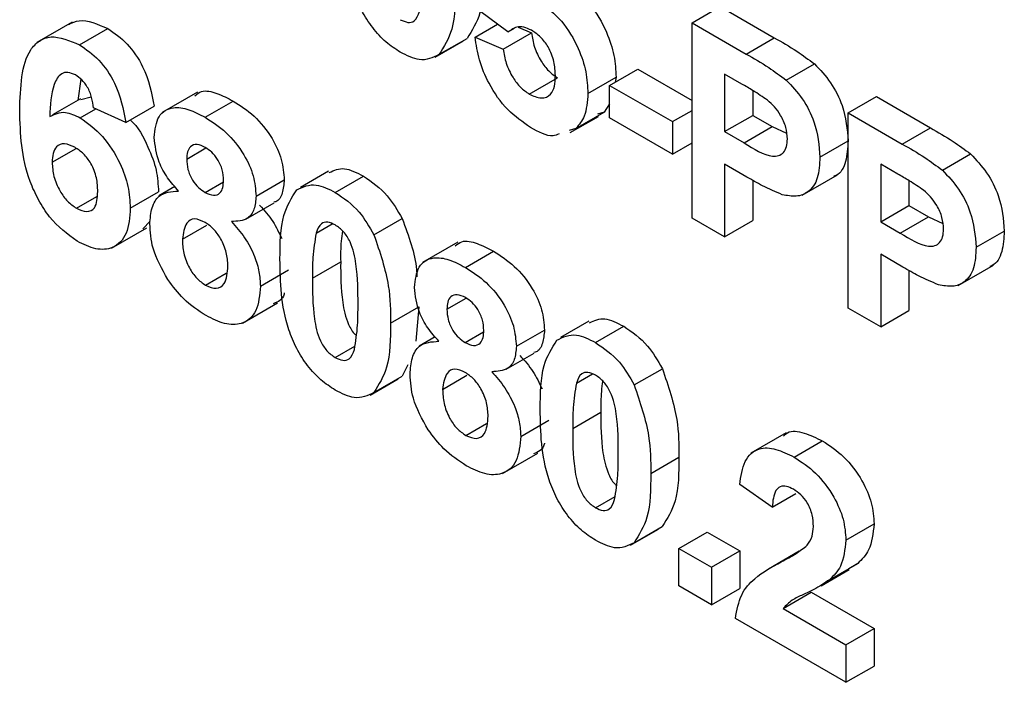
# Model space of a CAD drawing. Units: millimetres. Extents: x 6 to 419, y -29 to 291.
# Drawn here: x 317 to 319, y 171 to 173 of the extents above; entities that cross this region are included whole.
import ezdxf

# ---------------------------------------------------------------- set-up
doc = ezdxf.new("R2010")
doc.units = ezdxf.units.MM

msp = doc.modelspace()

# ---------------------------------------------------------------- linework, layer by layer
at = {"color": 7, "linetype": 'Continuous', "lineweight": 25}
for p, q in [((318.621249, 172.602456), (318.691959, 172.643276)), ((318.691959, 172.643276), (318.827686, 172.564922)), ((318.159419, 172.580134), (318.088199, 172.632829)), ((317.066787, 172.603955), (316.978399, 172.55293)), ((318.07732, 172.566681), (318.133651, 172.5992)), ((318.159419, 172.580134), (318.174914, 172.589079)), ((318.18546, 172.591504), (318.218742, 172.57728)), ((318.621249, 172.112531), (318.621249, 172.602456)), ((318.621249, 172.602456), (318.756976, 172.524102)), ((317.085161, 172.547057), (317.155872, 172.587878)), ((318.07732, 172.566681), (318.148031, 172.53646)), ((318.148031, 172.53646), (318.218742, 172.57728)), ((318.756976, 172.524102), (318.827686, 172.564922)), ((317.977049, 172.51594), (318.04776, 172.55676)), ((317.986382, 172.522508), (318.057093, 172.563329)), ((318.857602, 172.458553), (318.928313, 172.499373)), ((318.360163, 172.424794), (318.430874, 172.465615)), ((318.414556, 172.445409), (318.485267, 172.486229)), ((318.430874, 172.465615), (318.428888, 172.453683)), ((318.485267, 172.486229), (318.621249, 172.407729)), ((318.746012, 172.448777), (318.702838, 172.473701)), ((318.702838, 172.473701), (318.702838, 172.329236)), ((317.088552, 172.460864), (317.081167, 172.40783)), ((318.212792, 172.423701), (318.283503, 172.464521)), ((318.414556, 172.363755), (318.414556, 172.445409)), ((318.414556, 172.445409), (318.572295, 172.354348)), ((317.088691, 172.40984), (317.11471, 172.416794)), ((317.380977, 172.428493), (317.292589, 172.377468)), ((318.773549, 172.432524), (318.773549, 172.370056)), ((319.012877, 172.376373), (319.083588, 172.417194)), ((319.083588, 172.417194), (319.219315, 172.33884)), ((317.087681, 172.412017), (317.016971, 172.371197)), ((317.201596, 172.351962), (317.272306, 172.392783)), ((317.40013, 172.36523), (317.47084, 172.40605)), ((318.414556, 172.398877), (318.400788, 172.378167)), ((317.087116, 172.363778), (317.125835, 172.386129)), ((317.201596, 172.351962), (317.120007, 172.388758)), ((318.315941, 172.326776), (318.386651, 172.367596)), ((318.330077, 172.337347), (318.400788, 172.378167)), ((318.400788, 172.378167), (318.384116, 172.372827)), ((318.572295, 172.354348), (318.621249, 172.382608)), ((318.702838, 172.329236), (318.773549, 172.370056)), ((318.773549, 172.370056), (318.822502, 172.341796)), ((319.012877, 171.886449), (319.012877, 172.376373)), ((319.012877, 172.376373), (319.148604, 172.29802)), ((318.572295, 172.272694), (318.414556, 172.363755)), ((318.572295, 172.354348), (318.572295, 172.272694)), ((318.330077, 172.337347), (318.313405, 172.332007)), ((318.702838, 172.329236), (318.751791, 172.300976)), ((318.751791, 172.300976), (318.822502, 172.341796)), ((318.822502, 172.341796), (318.858586, 172.325091)), ((319.148604, 172.29802), (319.219315, 172.33884)), ((318.572295, 172.272694), (318.621249, 172.300954)), ((318.942166, 172.265172), (319.012877, 172.305992)), ((317.01666, 172.252331), (317.077069, 172.287204)), ((317.353896, 172.260508), (317.402197, 172.288392)), ((319.249231, 172.23247), (319.319941, 172.273291)), ((318.758675, 172.215348), (318.702838, 172.247582)), ((318.702838, 172.247582), (318.702838, 172.065431)), ((319.137641, 172.222695), (319.094466, 172.247619)), ((319.094466, 172.247619), (319.094466, 172.103154)), ((317.709803, 172.230287), (317.639092, 172.189466)), ((318.897516, 172.169586), (318.985905, 172.220612)), ((317.399875, 172.176945), (317.445955, 172.203547)), ((317.527953, 172.167388), (317.598663, 172.208208)), ((317.726487, 172.176828), (317.797197, 172.217649)), ((318.773549, 172.207123), (318.773549, 172.106251)), ((319.165177, 172.206441), (319.165177, 172.143974)), ((317.212474, 172.137131), (317.283185, 172.177951)), ((317.324413, 172.191301), (317.284287, 172.168136)), ((317.077427, 172.136971), (317.128148, 172.166251)), ((317.502307, 172.109686), (317.573018, 172.150506)), ((319.094466, 172.103154), (319.165177, 172.143974)), ((319.165177, 172.143974), (319.21413, 172.115714)), ((317.262495, 172.104964), (317.243582, 172.085471)), ((317.678468, 172.074805), (317.718585, 172.097964)), ((317.823544, 172.070451), (317.894254, 172.111272)), ((318.702838, 172.065431), (318.621249, 172.112531)), ((318.702838, 172.065431), (318.773549, 172.106251)), ((319.094466, 172.103154), (319.14342, 172.074894)), ((319.14342, 172.074894), (319.21413, 172.115714)), ((319.21413, 172.115714), (319.250214, 172.099009)), ((317.165703, 172.037199), (317.254091, 172.088225)), ((317.343017, 172.059414), (317.404071, 172.09466)), ((319.333795, 172.03909), (319.404505, 172.07991)), ((318.033691, 172.051689), (317.945303, 172.000664)), ((318.052844, 171.988426), (318.123554, 172.029247)), ((319.150304, 171.989265), (319.094466, 172.0215)), ((319.094466, 172.0215), (319.094466, 171.839348)), ((317.669374, 171.961499), (317.740085, 172.00232)), ((317.401149, 171.943809), (317.453255, 171.973888)), ((317.538831, 171.941466), (317.609542, 171.982287)), ((319.165177, 171.981041), (319.165177, 171.880169)), ((319.289145, 171.943504), (319.377533, 171.99453)), ((317.493581, 171.848296), (317.58197, 171.899321)), ((318.00661, 171.883705), (318.054911, 171.911588)), ((317.865188, 171.848458), (317.935899, 171.889279)), ((317.935899, 171.889279), (317.92822, 171.803713)), ((319.094466, 171.839348), (319.012877, 171.886449)), ((319.094466, 171.839348), (319.165177, 171.880169)), ((318.362517, 171.853483), (318.291806, 171.812662)), ((318.052589, 171.800141), (318.098669, 171.826743)), ((318.180667, 171.790584), (318.251377, 171.831405)), ((318.379201, 171.800024), (318.449911, 171.840845)), ((317.977127, 171.814497), (317.937001, 171.791333)), ((317.726487, 171.762277), (317.775542, 171.790596)), ((318.155021, 171.732882), (318.225732, 171.773702)), ((317.908186, 171.743849), (317.893914, 171.715367)), ((318.476258, 171.693648), (318.546968, 171.734468)), ((317.81387, 171.667978), (317.884581, 171.708799)), ((317.823204, 171.674547), (317.893914, 171.715367)), ((317.995731, 171.682611), (318.056785, 171.717857)), ((318.331182, 171.698001), (318.371299, 171.72116)), ((318.191545, 171.564662), (318.262256, 171.605483)), ((318.322088, 171.584696), (318.392799, 171.625516)), ((318.053863, 171.567005), (318.105968, 171.597085)), ((318.857042, 171.57389), (318.768653, 171.522864)), ((318.877235, 171.512515), (318.947946, 171.553336)), ((318.146295, 171.471492), (318.234684, 171.522518)), ((318.517902, 171.471655), (318.588613, 171.512475)), ((318.822502, 171.387085), (318.740913, 171.443411)), ((318.379201, 171.385473), (318.428256, 171.413792)), ((318.822502, 171.387085), (318.882039, 171.421455)), ((318.466584, 171.291175), (318.537295, 171.331995)), ((318.475918, 171.297743), (318.546628, 171.338564)), ((319.007438, 171.304074), (319.078148, 171.344894)), ((318.588613, 171.283425), (318.659324, 171.324245)), ((318.659324, 171.324245), (318.740913, 171.277145)), ((318.588613, 171.283425), (318.670202, 171.236325)), ((318.588613, 171.189209), (318.588613, 171.283425)), ((318.670202, 171.236325), (318.740913, 171.277145)), ((318.740913, 171.277145), (318.740913, 171.182929)), ((318.889792, 171.27626), (318.812702, 171.231757)), ((318.670202, 171.236325), (318.670202, 171.142108)), ((318.944863, 171.189906), (319.015574, 171.230727)), ((318.966303, 171.204947), (319.037014, 171.245767)), ((319.037014, 171.245767), (319.014853, 171.231942)), ((318.670202, 171.142108), (318.588613, 171.189209)), ((318.670202, 171.142108), (318.740913, 171.182929)), ((318.849783, 171.132654), (318.920494, 171.173475)), ((318.920494, 171.173475), (319.078148, 171.082463)), ((318.849783, 171.132654), (319.007438, 171.041643)), ((319.007438, 170.947426), (318.730034, 171.107568)), ((319.007438, 171.041643), (319.078148, 171.082463)), ((319.078148, 171.082463), (319.078148, 170.988247)), ((319.007438, 171.041643), (319.007438, 170.947426)), ((319.007438, 170.947426), (319.078148, 170.988247))]:
    msp.add_line(p, q, dxfattribs=at)
at = {"color": 8, "linetype": 'Continuous', "lineweight": 25}
msp.add_line((318.844769, 171.24959), (318.88588, 171.273323), dxfattribs=at)
at = {"color": 7, "linetype": 'Continuous', "lineweight": 25}
for points, knots in [([(317.889665, 172.528584), (317.877529, 172.536487), (317.853272, 172.552283), (317.819489, 172.589202), (317.791625, 172.632829), (317.752994, 172.727321), (317.751866, 172.799688), (317.750963, 172.857543)], [0, 0, 0, 0, 0.12535268, 0.25054427, 0.37581336, 0.50098099, 1, 1, 1, 1]), ([(318.099077, 172.73724), (318.098721, 172.698055), (318.098087, 172.628267), (318.069589, 172.583124), (318.057093, 172.563329)], [0, 0, 0, 0, 0.56149278, 1, 1, 1, 1]), ([(318.028367, 172.69642), (318.028011, 172.657234), (318.027376, 172.587446), (317.998879, 172.542304), (317.986382, 172.522508)], [0, 0, 0, 0, 0.56149278, 1, 1, 1, 1]), ([(318.345696, 172.663168), (318.35203, 172.65814), (318.377251, 172.638119), (318.406601, 172.583332), (318.428158, 172.519707), (318.429968, 172.483658), (318.430874, 172.465615)], [0, 0, 0, 0, 0.11508331, 0.45826794, 0.72884413, 1, 1, 1, 1]), ([(318.238289, 172.653944), (318.257521, 172.639804), (318.296027, 172.611494), (318.336168, 172.543104), (318.357385, 172.478753), (318.359236, 172.442793), (318.360163, 172.424794)], [0, 0, 0, 0, 0.27900691, 0.55861939, 0.77907354, 1, 1, 1, 1]), ([(317.889665, 172.610238), (317.896107, 172.607297), (317.908977, 172.60142), (317.92873, 172.606139), (317.934287, 172.621324), (317.937684, 172.630607)], [0, 0, 0, 0, 0.28033731, 0.56002557, 1, 1, 1, 1]), ([(317.058224, 172.598299), (317.066612, 172.602346), (317.093433, 172.615286), (317.130439, 172.599042), (317.155872, 172.587878)], [0, 0, 0, 0, 0.31272335, 1, 1, 1, 1]), ([(318.218827, 172.583525), (318.212296, 172.586595), (318.19923, 172.592736), (318.181573, 172.593152), (318.172974, 172.587601), (318.168884, 172.584961)], [0, 0, 0, 0, 0.34384065, 0.68785204, 1, 1, 1, 1]), ([(316.935071, 172.382165), (316.936997, 172.440421), (316.939408, 172.513343), (316.983474, 172.558302), (317.022239, 172.57363), (317.06004, 172.557666), (317.085161, 172.547057)], [0, 0, 0, 0, 0.49946443, 0.62519757, 0.75092003, 1, 1, 1, 1]), ([(317.155872, 172.587878), (317.172472, 172.576478), (317.205635, 172.553704), (317.254963, 172.480791), (317.265732, 172.426145), (317.272306, 172.392783)], [0, 0, 0, 0, 0.28075435, 0.56089936, 1, 1, 1, 1]), ([(318.216192, 172.340084), (318.196651, 172.353278), (318.15763, 172.379624), (318.112236, 172.444516), (318.085759, 172.509652), (318.080135, 172.547661), (318.07732, 172.566681)], [0, 0, 0, 0, 0.27994887, 0.55901557, 0.77932326, 1, 1, 1, 1]), ([(318.218742, 172.57728), (318.220556, 172.565478), (318.224181, 172.541904), (318.240547, 172.50775), (318.261242, 172.480059), (318.276084, 172.4697), (318.283503, 172.464521)], [0, 0, 0, 0, 0.28033284, 0.55994848, 0.7800247, 1, 1, 1, 1]), ([(318.278574, 172.469834), (318.278097, 172.481283), (318.277147, 172.504085), (318.263225, 172.540064), (318.241621, 172.56835), (318.22643, 172.578463), (318.218827, 172.583525)], [0, 0, 0, 0, 0.28087985, 0.5594232, 0.7794649, 1, 1, 1, 1]), ([(318.827686, 172.564922), (318.846574, 172.554143), (318.88028, 172.534907), (318.913644, 172.510225), (318.928313, 172.499373)], [0, 0, 0, 0, 0.56034511, 1, 1, 1, 1]), ([(317.085161, 172.547057), (317.101761, 172.535658), (317.134925, 172.512884), (317.184252, 172.439971), (317.195021, 172.385324), (317.201596, 172.351962)], [0, 0, 0, 0, 0.28075435, 0.56089936, 1, 1, 1, 1]), ([(317.986382, 172.522508), (317.970951, 172.515002), (317.9433, 172.501553), (317.906103, 172.520299), (317.889665, 172.528584)], [0, 0, 0, 0, 0.55806415, 1, 1, 1, 1]), ([(318.148031, 172.53646), (318.149846, 172.524658), (318.153471, 172.501084), (318.169837, 172.466929), (318.190532, 172.439239), (318.205373, 172.428879), (318.212792, 172.423701)], [0, 0, 0, 0, 0.28033284, 0.559948484, 0.780024703, 1, 1, 1, 1]), ([(318.756976, 172.524102), (318.775863, 172.513323), (318.80957, 172.494086), (318.842934, 172.469404), (318.857602, 172.458553)], [0, 0, 0, 0, 0.56034511, 1, 1, 1, 1]), ([(318.928313, 172.499373), (318.942403, 172.484474), (318.970613, 172.454642), (319.006498, 172.383085), (319.01046, 172.335204), (319.012877, 172.305992)], [0, 0, 0, 0, 0.28009073, 0.56080396, 1, 1, 1, 1]), ([(317.074707, 172.471438), (317.068337, 172.474269), (317.055586, 172.479936), (317.034455, 172.474228), (317.014109, 172.438561), (317.01192, 172.395684), (317.010456, 172.367009)], [0, 0, 0, 0, 0.12483425, 0.24986388, 0.49834168, 1, 1, 1, 1]), ([(317.120007, 172.388758), (317.118961, 172.397303), (317.116875, 172.414348), (317.106704, 172.440026), (317.091126, 172.460468), (317.080184, 172.467779), (317.074707, 172.471438)], [0, 0, 0, 0, 0.28077173, 0.56004561, 0.77977982, 1, 1, 1, 1]), ([(318.212792, 172.423701), (318.223171, 172.419074), (318.243911, 172.40983), (318.267099, 172.419317), (318.277376, 172.442322), (318.278174, 172.460652), (318.278574, 172.469834)], [0, 0, 0, 0, 0.279579157, 0.558656826, 0.778914827, 1, 1, 1, 1]), ([(318.810434, 172.408152), (318.798435, 172.416344), (318.777002, 172.430976), (318.755484, 172.443336), (318.746012, 172.448777)], [0, 0, 0, 0, 0.5598334, 1, 1, 1, 1]), ([(318.857602, 172.458553), (318.871692, 172.443653), (318.899903, 172.413822), (318.935788, 172.342265), (318.939749, 172.294383), (318.942166, 172.265172)], [0, 0, 0, 0, 0.28009073, 0.56080396, 1, 1, 1, 1]), ([(317.374545, 172.419346), (317.379773, 172.423641), (317.393869, 172.435222), (317.429886, 172.426987), (317.457177, 172.413036), (317.47084, 172.40605)], [0, 0, 0, 0, 0.22739737, 0.61318174, 1, 1, 1, 1]), ([(318.360163, 172.424794), (318.35862, 172.404475), (318.355862, 172.368158), (318.337962, 172.346769), (318.330077, 172.337347)], [0, 0, 0, 0, 0.55949668, 1, 1, 1, 1]), ([(317.47084, 172.40605), (317.488477, 172.394738), (317.523651, 172.372177), (317.567552, 172.317937), (317.594617, 172.258496), (317.597314, 172.224977), (317.598663, 172.208208)], [0, 0, 0, 0, 0.28081609, 0.56004494, 0.77989727, 1, 1, 1, 1]), ([(318.860577, 172.3108), (318.859901, 172.320395), (318.858551, 172.339562), (318.845299, 172.368692), (318.828639, 172.39235), (318.816504, 172.402883), (318.810434, 172.408152)], [0, 0, 0, 0, 0.27986186, 0.55906933, 0.77942671, 1, 1, 1, 1]), ([(317.079042, 172.054384), (317.054777, 172.072386), (317.018255, 172.09948), (316.98127, 172.15793), (316.93903, 172.250632), (316.936829, 172.323748), (316.935071, 172.382165)], [0, 0, 0, 0, 0.2489215, 0.3746499, 0.50037294, 1, 1, 1, 1]), ([(317.010456, 172.367009), (317.022693, 172.373082), (317.044579, 172.383944), (317.0741, 172.369948), (317.087116, 172.363778)], [0, 0, 0, 0, 0.55908443, 1, 1, 1, 1]), ([(317.272306, 172.314969), (317.274582, 172.334037), (317.279133, 172.372173), (317.316001, 172.393052), (317.358671, 172.386956), (317.386298, 172.372479), (317.40013, 172.36523)], [0, 0, 0, 0, 0.27908494, 0.55817064, 0.77878969, 1, 1, 1, 1]), ([(317.087116, 172.363778), (317.106276, 172.349897), (317.14462, 172.322119), (317.186159, 172.255483), (317.209439, 172.19109), (317.211462, 172.155129), (317.212474, 172.137131)], [0, 0, 0, 0, 0.27932616, 0.55901058, 0.77928488, 1, 1, 1, 1]), ([(317.212688, 172.358366), (317.212849, 172.35823), (317.231496, 172.342559), (317.256368, 172.295127), (317.280263, 172.232175), (317.28221, 172.196038), (317.283185, 172.177951)], [0, 0, 0, 0, 0.00337703, 0.39015382, 0.6947721, 1, 1, 1, 1]), ([(317.40013, 172.36523), (317.417766, 172.353918), (317.45294, 172.331357), (317.496841, 172.277116), (317.523907, 172.217676), (317.526604, 172.184157), (317.527953, 172.167388)], [0, 0, 0, 0, 0.28081609, 0.56004494, 0.77989727, 1, 1, 1, 1]), ([(318.287666, 172.323762), (318.282846, 172.321687), (318.263373, 172.313299), (318.236451, 172.328583), (318.216192, 172.340084)], [0, 0, 0, 0, 0.24751247, 1, 1, 1, 1]), ([(319.219315, 172.33884), (319.238202, 172.328061), (319.271909, 172.308824), (319.305273, 172.284142), (319.319941, 172.273291)], [0, 0, 0, 0, 0.56034511, 1, 1, 1, 1]), ([(317.073348, 172.290072), (317.064543, 172.294026), (317.046952, 172.301925), (317.027029, 172.294548), (317.017672, 172.275677), (317.016998, 172.260123), (317.01666, 172.252331)], [0, 0, 0, 0, 0.27984545, 0.55907659, 0.77909466, 1, 1, 1, 1]), ([(317.333583, 172.180079), (317.324073, 172.190817), (317.305082, 172.212257), (317.278621, 172.260625), (317.274699, 172.294381), (317.272306, 172.314969)], [0, 0, 0, 0, 0.28127386, 0.56162564, 1, 1, 1, 1]), ([(317.40064, 172.289563), (317.39348, 172.292966), (317.379186, 172.299762), (317.36318, 172.293706), (317.354863, 172.279333), (317.354218, 172.266787), (317.353896, 172.260508)], [0, 0, 0, 0, 0.27998498, 0.55895785, 0.77926734, 1, 1, 1, 1]), ([(318.751791, 172.300976), (318.776373, 172.28562), (318.807111, 172.266418), (318.839077, 172.268034), (318.851468, 172.2762), (318.859308, 172.290781), (318.860154, 172.304126), (318.860577, 172.3108)], [0, 0, 0, 0, 0.49969284, 0.62484431, 0.74984089, 0.87489819, 1, 1, 1, 1]), ([(319.012877, 172.305992), (319.011713, 172.288116), (319.009389, 172.252408), (318.99335, 172.222597), (318.978529, 172.217628), (318.97636, 172.216901)], [0, 0, 0, 0, 0.46114271, 0.92113887, 1, 1, 1, 1]), ([(319.148604, 172.29802), (319.167491, 172.287241), (319.201198, 172.268004), (319.234562, 172.243322), (319.249231, 172.23247)], [0, 0, 0, 0, 0.56034511, 1, 1, 1, 1]), ([(317.130885, 172.179422), (317.130498, 172.190502), (317.129729, 172.212565), (317.116432, 172.247571), (317.095476, 172.275115), (317.080726, 172.285085), (317.073348, 172.290072)], [0, 0, 0, 0, 0.28082651, 0.55922513, 0.77950138, 1, 1, 1, 1]), ([(317.446363, 172.207422), (317.445812, 172.215859), (317.44471, 172.232704), (317.43313, 172.258686), (317.417179, 172.278588), (317.406157, 172.285901), (317.40064, 172.289563)], [0, 0, 0, 0, 0.28023444, 0.55949868, 0.77948893, 1, 1, 1, 1]), ([(319.319941, 172.273291), (319.334031, 172.258391), (319.362242, 172.22856), (319.398127, 172.157003), (319.402088, 172.109121), (319.404505, 172.07991)], [0, 0, 0, 0, 0.280090728, 0.560803956, 1, 1, 1, 1]), ([(317.01666, 172.252331), (317.017255, 172.240754), (317.01844, 172.217667), (317.033747, 172.181975), (317.05463, 172.153145), (317.069832, 172.142359), (317.077427, 172.136971)], [0, 0, 0, 0, 0.28050148, 0.55938095, 0.77987508, 1, 1, 1, 1]), ([(317.353896, 172.260508), (317.354379, 172.251963), (317.355343, 172.234915), (317.366654, 172.208287), (317.38303, 172.188066), (317.394255, 172.180655), (317.399875, 172.176945)], [0, 0, 0, 0, 0.28038573, 0.55937569, 0.77941503, 1, 1, 1, 1]), ([(318.942166, 172.265172), (318.941177, 172.246946), (318.939202, 172.21054), (318.916193, 172.177142), (318.883862, 172.164297), (318.85967, 172.168828), (318.847574, 172.171094)], [0, 0, 0, 0, 0.2802851, 0.55987331, 0.77991808, 1, 1, 1, 1]), ([(317.711528, 172.22652), (317.723589, 172.232042), (317.747961, 172.243199), (317.780673, 172.226223), (317.797197, 172.217649)], [0, 0, 0, 0, 0.49487663, 1, 1, 1, 1]), ([(319.202062, 172.18207), (319.190063, 172.190262), (319.16863, 172.204894), (319.147112, 172.217254), (319.137641, 172.222695)], [0, 0, 0, 0, 0.5598334, 1, 1, 1, 1]), ([(319.249231, 172.23247), (319.26332, 172.217571), (319.291531, 172.187739), (319.327416, 172.116183), (319.331378, 172.068301), (319.333795, 172.03909)], [0, 0, 0, 0, 0.280090728, 0.560803956, 1, 1, 1, 1]), ([(317.399875, 172.176945), (317.407109, 172.173548), (317.421548, 172.166767), (317.437699, 172.173114), (317.445494, 172.188339), (317.446073, 172.201057), (317.446363, 172.207422)], [0, 0, 0, 0, 0.27995012, 0.55876051, 0.77916067, 1, 1, 1, 1]), ([(317.598663, 172.208208), (317.597515, 172.196906), (317.595219, 172.174309), (317.58457, 172.154332), (317.57398, 172.152545), (317.572241, 172.152252)], [0, 0, 0, 0, 0.4554295, 0.91058629, 1, 1, 1, 1]), ([(317.629769, 172.182904), (317.645204, 172.190399), (317.672861, 172.20383), (317.710051, 172.185104), (317.726487, 172.176828)], [0, 0, 0, 0, 0.55808265, 1, 1, 1, 1]), ([(317.797197, 172.217649), (317.818303, 172.203234), (317.856021, 172.177475), (317.882564, 172.131514), (317.894254, 172.111272)], [0, 0, 0, 0, 0.55956232, 1, 1, 1, 1]), ([(318.847574, 172.171094), (318.83105, 172.178139), (318.801533, 172.190722), (318.771775, 172.207821), (318.758675, 172.215348)], [0, 0, 0, 0, 0.55981114, 1, 1, 1, 1]), ([(317.077427, 172.136971), (317.086256, 172.133047), (317.103875, 172.125218), (317.128784, 172.137349), (317.130088, 172.163459), (317.130885, 172.179422)], [0, 0, 0, 0, 0.280750047, 0.560237156, 1, 1, 1, 1]), ([(317.261428, 172.097584), (317.262571, 172.111737), (317.264856, 172.140031), (317.286243, 172.176879), (317.315656, 172.178867), (317.333583, 172.180079)], [0, 0, 0, 0, 0.28100846, 0.56175704, 1, 1, 1, 1]), ([(317.587785, 172.009581), (317.588187, 172.048622), (317.588903, 172.118152), (317.617312, 172.163165), (317.629769, 172.182904)], [0, 0, 0, 0, 0.5614898, 1, 1, 1, 1]), ([(317.726487, 172.176828), (317.747592, 172.162414), (317.78531, 172.136654), (317.811853, 172.090694), (317.823544, 172.070451)], [0, 0, 0, 0, 0.55956232, 1, 1, 1, 1]), ([(319.252205, 172.084718), (319.251529, 172.094313), (319.250179, 172.11348), (319.236927, 172.14261), (319.220267, 172.166267), (319.208132, 172.176801), (319.202062, 172.18207)], [0, 0, 0, 0, 0.27986186, 0.55906933, 0.77942671, 1, 1, 1, 1]), ([(317.527953, 172.167388), (317.526961, 172.155789), (317.524978, 172.132597), (317.504905, 172.105466), (317.480793, 172.104301), (317.466081, 172.10359)], [0, 0, 0, 0, 0.280600037, 0.561032058, 1, 1, 1, 1]), ([(317.536792, 172.14441), (317.548459, 172.13149), (317.570781, 172.10677), (317.585436, 172.075614), (317.592432, 172.060743)], [0, 0, 0, 0, 0.52267572, 1, 1, 1, 1]), ([(317.212474, 172.137131), (317.210803, 172.11463), (317.207466, 172.069718), (317.172667, 172.035303), (317.126795, 172.031001), (317.094971, 172.046584), (317.079042, 172.054384)], [0, 0, 0, 0, 0.28020473, 0.5593135, 0.77941116, 1, 1, 1, 1]), ([(317.306642, 171.95803), (317.291843, 171.984541), (317.265338, 172.032024), (317.262626, 172.077498), (317.261428, 172.097584)], [0, 0, 0, 0, 0.55830828, 1, 1, 1, 1]), ([(317.39996, 172.101523), (317.390786, 172.105813), (317.37247, 172.11438), (317.348645, 172.099219), (317.345152, 172.074513), (317.343017, 172.059414)], [0, 0, 0, 0, 0.28065245, 0.560378497, 1, 1, 1, 1]), ([(317.457242, 171.992394), (317.456597, 172.003382), (317.455308, 172.025312), (317.441368, 172.059112), (317.421615, 172.086676), (317.407181, 172.096572), (317.39996, 172.101523)], [0, 0, 0, 0, 0.280589019, 0.560003503, 0.779892369, 1, 1, 1, 1]), ([(317.466081, 172.10359), (317.477561, 172.090632), (317.500502, 172.06474), (317.523931, 172.019503), (317.536908, 171.977064), (317.53819, 171.953335), (317.538831, 171.941466)], [0, 0, 0, 0, 0.28007337, 0.55965749, 0.77975487, 1, 1, 1, 1]), ([(317.726487, 172.095174), (317.720049, 172.0981), (317.707188, 172.103947), (317.687412, 172.09929), (317.681861, 172.084095), (317.678468, 172.074805)], [0, 0, 0, 0, 0.28029235, 0.56001724, 1, 1, 1, 1]), ([(317.783599, 171.895559), (317.783581, 171.928594), (317.783555, 171.978062), (317.77036, 172.043456), (317.748176, 172.079854), (317.733725, 172.090061), (317.726487, 172.095174)], [0, 0, 0, 0, 0.50164457, 0.75118323, 0.87536409, 1, 1, 1, 1]), ([(317.894254, 172.111272), (317.910435, 172.06733), (317.929153, 172.016496), (317.931126, 171.970985), (317.931393, 171.964813)], [0, 0, 0, 0, 0.86440011, 1, 1, 1, 1]), ([(317.678468, 172.074805), (317.675196, 172.05473), (317.669349, 172.018853), (317.669366, 171.979037), (317.669374, 171.961499)], [0, 0, 0, 0, 0.5595406, 1, 1, 1, 1]), ([(317.744573, 172.080149), (317.743287, 172.071597), (317.739606, 172.047121), (317.739896, 172.019979), (317.740085, 172.00232)], [0, 0, 0, 0, 0.34939605, 1, 1, 1, 1]), ([(317.823544, 172.070451), (317.838244, 172.026981), (317.864608, 171.949015), (317.86501, 171.879302), (317.865188, 171.848458)], [0, 0, 0, 0, 0.55756047, 1, 1, 1, 1]), ([(319.14342, 172.074894), (319.168001, 172.059537), (319.198739, 172.040335), (319.230706, 172.041952), (319.243096, 172.050117), (319.250936, 172.064699), (319.251782, 172.078044), (319.252205, 172.084718)], [0, 0, 0, 0, 0.499692837, 0.624844312, 0.749840888, 0.874898186, 1, 1, 1, 1]), ([(319.404505, 172.07991), (319.403342, 172.062034), (319.401017, 172.026326), (319.384978, 171.996515), (319.370157, 171.991546), (319.367988, 171.990819)], [0, 0, 0, 0, 0.46114271, 0.92113887, 1, 1, 1, 1]), ([(317.343017, 172.059414), (317.34356, 172.047931), (317.344642, 172.025028), (317.35797, 171.989402), (317.378343, 171.959706), (317.393547, 171.949108), (317.401149, 171.943809)], [0, 0, 0, 0, 0.28081109, 0.56010234, 0.78003528, 1, 1, 1, 1]), ([(318.027259, 172.042542), (318.032487, 172.046837), (318.046583, 172.058418), (318.0826, 172.050183), (318.109891, 172.036232), (318.123554, 172.029247)], [0, 0, 0, 0, 0.22739737, 0.61318174, 1, 1, 1, 1]), ([(318.123554, 172.029247), (318.141191, 172.017934), (318.176365, 171.995373), (318.220266, 171.941133), (318.247331, 171.881692), (318.250028, 171.848173), (318.251377, 171.831405)], [0, 0, 0, 0, 0.28081609, 0.56004494, 0.77989727, 1, 1, 1, 1]), ([(319.333795, 172.03909), (319.332806, 172.020864), (319.33083, 171.984458), (319.307822, 171.95106), (319.27549, 171.938215), (319.251299, 171.942746), (319.239202, 171.945012)], [0, 0, 0, 0, 0.2802851, 0.55987331, 0.77991808, 1, 1, 1, 1]), ([(317.726487, 171.680623), (317.71435, 171.688526), (317.690093, 171.704322), (317.656311, 171.74124), (317.628446, 171.784868), (317.589816, 171.87936), (317.588687, 171.951726), (317.587785, 172.009581)], [0, 0, 0, 0, 0.12535268, 0.25054427, 0.37581336, 0.50098099, 1, 1, 1, 1]), ([(317.740085, 172.00232), (317.74001, 171.969068), (317.739899, 171.919273), (317.75367, 171.855536), (317.770257, 171.825081), (317.778182, 171.81878), (317.779119, 171.818035)], [0, 0, 0, 0, 0.562444757, 0.842259825, 0.981352819, 1, 1, 1, 1]), ([(317.92502, 171.938166), (317.927296, 171.957233), (317.931847, 171.995369), (317.968715, 172.016248), (318.011385, 172.010152), (318.039012, 171.995675), (318.052844, 171.988426)], [0, 0, 0, 0, 0.27908494, 0.55817064, 0.77878969, 1, 1, 1, 1]), ([(317.401149, 171.943809), (317.410602, 171.939906), (317.429519, 171.932095), (317.454022, 171.948594), (317.456021, 171.97578), (317.457242, 171.992394)], [0, 0, 0, 0, 0.27975285, 0.5598527, 1, 1, 1, 1]), ([(318.052844, 171.988426), (318.07048, 171.977114), (318.105654, 171.954553), (318.149555, 171.900312), (318.176621, 171.840872), (318.179317, 171.807353), (318.180667, 171.790584)], [0, 0, 0, 0, 0.28081609, 0.56004494, 0.77989727, 1, 1, 1, 1]), ([(319.239202, 171.945012), (319.222678, 171.952056), (319.193161, 171.96464), (319.163403, 171.981739), (319.150304, 171.989265)], [0, 0, 0, 0, 0.55981114, 1, 1, 1, 1]), ([(317.402424, 171.8677), (317.383022, 171.880273), (317.348377, 171.902724), (317.319394, 171.941132), (317.306642, 171.95803)], [0, 0, 0, 0, 0.56003655, 1, 1, 1, 1]), ([(317.669374, 171.961499), (317.669409, 171.92851), (317.669461, 171.879109), (317.682566, 171.81377), (317.704826, 171.777486), (317.719255, 171.767354), (317.726487, 171.762277)], [0, 0, 0, 0, 0.50168528, 0.75127264, 0.87533977, 1, 1, 1, 1]), ([(317.538831, 171.941466), (317.536892, 171.919394), (317.533019, 171.87531), (317.496153, 171.844433), (317.449593, 171.84396), (317.418162, 171.859779), (317.402424, 171.8677)], [0, 0, 0, 0, 0.2798945, 0.55902619, 0.77920904, 1, 1, 1, 1]), ([(317.5986, 171.924398), (317.598433, 171.923442), (317.595631, 171.907357), (317.582904, 171.902271), (317.570933, 171.897488)], [0, 0, 0, 0, 0.05945843, 1, 1, 1, 1]), ([(317.986297, 171.803275), (317.976787, 171.814013), (317.957796, 171.835454), (317.931335, 171.883821), (317.927413, 171.917577), (317.92502, 171.938166)], [0, 0, 0, 0, 0.28127386, 0.56162564, 1, 1, 1, 1]), ([(318.053353, 171.912759), (318.046194, 171.916163), (318.0319, 171.922958), (318.015894, 171.916902), (318.007577, 171.902529), (318.006932, 171.889983), (318.00661, 171.883705)], [0, 0, 0, 0, 0.27998498, 0.55895785, 0.77926734, 1, 1, 1, 1]), ([(318.099077, 171.830618), (318.098526, 171.839055), (318.097424, 171.8559), (318.085844, 171.881882), (318.069893, 171.901784), (318.058871, 171.909098), (318.053353, 171.912759)], [0, 0, 0, 0, 0.28023444, 0.55949868, 0.77948893, 1, 1, 1, 1]), ([(317.774505, 171.782646), (317.777779, 171.802645), (317.783631, 171.838388), (317.783609, 171.878077), (317.783599, 171.895559)], [0, 0, 0, 0, 0.55953697, 1, 1, 1, 1]), ([(318.00661, 171.883705), (318.007093, 171.875159), (318.008057, 171.858111), (318.019368, 171.831484), (318.035744, 171.811262), (318.046969, 171.803851), (318.052589, 171.800141)], [0, 0, 0, 0, 0.28038573, 0.55937569, 0.77941503, 1, 1, 1, 1]), ([(317.865188, 171.848458), (317.864832, 171.809273), (317.864198, 171.739485), (317.8357, 171.694342), (317.823204, 171.674547)], [0, 0, 0, 0, 0.56149278, 1, 1, 1, 1]), ([(318.364242, 171.849717), (318.376303, 171.855238), (318.400675, 171.866395), (318.433387, 171.84942), (318.449911, 171.840845)], [0, 0, 0, 0, 0.49487663, 1, 1, 1, 1]), ([(318.052589, 171.800141), (318.059823, 171.796744), (318.074262, 171.789964), (318.090413, 171.79631), (318.098208, 171.811535), (318.098787, 171.824253), (318.099077, 171.830618)], [0, 0, 0, 0, 0.27995012, 0.55876051, 0.77916067, 1, 1, 1, 1]), ([(318.251377, 171.831405), (318.250229, 171.820102), (318.247933, 171.797505), (318.237284, 171.777528), (318.226694, 171.775741), (318.224955, 171.775448)], [0, 0, 0, 0, 0.4554295, 0.91058629, 1, 1, 1, 1]), ([(318.449911, 171.840845), (318.471017, 171.826431), (318.508735, 171.800671), (318.535278, 171.754711), (318.546968, 171.734468)], [0, 0, 0, 0, 0.55956232, 1, 1, 1, 1]), ([(317.914142, 171.72078), (317.915285, 171.734934), (317.91757, 171.763227), (317.938957, 171.800075), (317.96837, 171.802063), (317.986297, 171.803275)], [0, 0, 0, 0, 0.28100846, 0.56175704, 1, 1, 1, 1]), ([(318.240499, 171.632778), (318.240901, 171.671818), (318.241617, 171.741348), (318.270026, 171.786361), (318.282483, 171.8061)], [0, 0, 0, 0, 0.5614898, 1, 1, 1, 1]), ([(318.282483, 171.8061), (318.297918, 171.813595), (318.325575, 171.827026), (318.362765, 171.8083), (318.379201, 171.800024)], [0, 0, 0, 0, 0.55808265, 1, 1, 1, 1]), ([(318.379201, 171.800024), (318.400306, 171.78561), (318.438024, 171.759851), (318.464567, 171.71389), (318.476258, 171.693648)], [0, 0, 0, 0, 0.55956232, 1, 1, 1, 1]), ([(317.726487, 171.762277), (317.732929, 171.759335), (317.745798, 171.753459), (317.765552, 171.758177), (317.771108, 171.773362), (317.774505, 171.782646)], [0, 0, 0, 0, 0.280337311, 0.560025572, 1, 1, 1, 1]), ([(318.180667, 171.790584), (318.179675, 171.778985), (318.177692, 171.755793), (318.157619, 171.728663), (318.133507, 171.727497), (318.118795, 171.726786)], [0, 0, 0, 0, 0.28060004, 0.56103206, 1, 1, 1, 1]), ([(318.189506, 171.767607), (318.201173, 171.754686), (318.223494, 171.729966), (318.23815, 171.698811), (318.245146, 171.683939)], [0, 0, 0, 0, 0.52267572, 1, 1, 1, 1]), ([(318.052674, 171.724719), (318.0435, 171.729009), (318.025184, 171.737576), (318.001359, 171.722416), (317.997866, 171.69771), (317.995731, 171.682611)], [0, 0, 0, 0, 0.28065245, 0.5603785, 1, 1, 1, 1]), ([(318.109956, 171.61559), (318.109311, 171.626578), (318.108022, 171.648508), (318.094082, 171.682308), (318.074329, 171.709873), (318.059895, 171.719768), (318.052674, 171.724719)], [0, 0, 0, 0, 0.28058902, 0.5600035, 0.77989237, 1, 1, 1, 1]), ([(318.118795, 171.726786), (318.130275, 171.713829), (318.153216, 171.687936), (318.176645, 171.642699), (318.189622, 171.60026), (318.190904, 171.576531), (318.191545, 171.564662)], [0, 0, 0, 0, 0.28007337, 0.55965749, 0.77975487, 1, 1, 1, 1]), ([(318.379201, 171.71837), (318.372763, 171.721296), (318.359902, 171.727143), (318.340126, 171.722486), (318.334575, 171.707291), (318.331182, 171.698001)], [0, 0, 0, 0, 0.280292347, 0.560017236, 1, 1, 1, 1]), ([(318.546968, 171.734468), (318.561668, 171.690997), (318.588033, 171.613031), (318.588435, 171.543319), (318.588613, 171.512475)], [0, 0, 0, 0, 0.55756047, 1, 1, 1, 1]), ([(317.959356, 171.581227), (317.944557, 171.607737), (317.918052, 171.65522), (317.91534, 171.700695), (317.914142, 171.72078)], [0, 0, 0, 0, 0.55830828, 1, 1, 1, 1]), ([(318.436313, 171.518755), (318.436295, 171.55179), (318.436269, 171.601258), (318.423074, 171.666652), (318.40089, 171.70305), (318.386439, 171.713257), (318.379201, 171.71837)], [0, 0, 0, 0, 0.50164457, 0.75118323, 0.87536409, 1, 1, 1, 1]), ([(318.397286, 171.703345), (318.396001, 171.694793), (318.39232, 171.670318), (318.39261, 171.643175), (318.392799, 171.625516)], [0, 0, 0, 0, 0.34939605, 1, 1, 1, 1]), ([(317.823204, 171.674547), (317.807773, 171.667041), (317.780121, 171.653591), (317.742925, 171.672338), (317.726487, 171.680623)], [0, 0, 0, 0, 0.55806415, 1, 1, 1, 1]), ([(317.995731, 171.682611), (317.996274, 171.671128), (317.997356, 171.648224), (318.010684, 171.612598), (318.031057, 171.582902), (318.046261, 171.572304), (318.053863, 171.567005)], [0, 0, 0, 0, 0.28081109, 0.560102343, 0.780035278, 1, 1, 1, 1]), ([(318.331182, 171.698001), (318.32791, 171.677927), (318.322063, 171.642049), (318.32208, 171.602233), (318.322088, 171.584696)], [0, 0, 0, 0, 0.559540604, 1, 1, 1, 1]), ([(318.476258, 171.693648), (318.490957, 171.650177), (318.517322, 171.572211), (318.517724, 171.502498), (318.517902, 171.471655)], [0, 0, 0, 0, 0.55756047, 1, 1, 1, 1]), ([(318.379201, 171.303819), (318.367064, 171.311722), (318.342807, 171.327518), (318.309025, 171.364437), (318.28116, 171.408064), (318.24253, 171.502556), (318.241401, 171.574922), (318.240499, 171.632778)], [0, 0, 0, 0, 0.12535268, 0.25054427, 0.37581336, 0.50098099, 1, 1, 1, 1]), ([(318.053863, 171.567005), (318.063316, 171.563102), (318.082233, 171.555291), (318.106736, 171.57179), (318.108735, 171.598977), (318.109956, 171.61559)], [0, 0, 0, 0, 0.27975285, 0.559852696, 1, 1, 1, 1]), ([(318.392799, 171.625516), (318.392724, 171.592264), (318.392613, 171.542469), (318.406384, 171.478732), (318.422971, 171.448277), (318.430896, 171.441976), (318.431833, 171.441231)], [0, 0, 0, 0, 0.56244476, 0.84225983, 0.98135282, 1, 1, 1, 1]), ([(318.055138, 171.490896), (318.035736, 171.50347), (318.001091, 171.525921), (317.972108, 171.564329), (317.959356, 171.581227)], [0, 0, 0, 0, 0.56003655, 1, 1, 1, 1]), ([(318.322088, 171.584696), (318.322123, 171.551706), (318.322175, 171.502305), (318.33528, 171.436966), (318.35754, 171.400682), (318.371969, 171.390551), (318.379201, 171.385473)], [0, 0, 0, 0, 0.50168528, 0.75127264, 0.87533977, 1, 1, 1, 1]), ([(318.850869, 171.564827), (318.854047, 171.568222), (318.866091, 171.581086), (318.902603, 171.575267), (318.932822, 171.560651), (318.947946, 171.553336)], [0, 0, 0, 0, 0.151878005, 0.575534094, 1, 1, 1, 1]), ([(318.191545, 171.564662), (318.189606, 171.54259), (318.185732, 171.498506), (318.148867, 171.467629), (318.102307, 171.467156), (318.070876, 171.482975), (318.055138, 171.490896)], [0, 0, 0, 0, 0.2798945, 0.55902619, 0.77920904, 1, 1, 1, 1]), ([(318.947946, 171.553336), (318.966325, 171.54135), (319.002991, 171.51744), (319.047251, 171.458849), (319.074167, 171.397089), (319.076821, 171.362298), (319.078148, 171.344894)], [0, 0, 0, 0, 0.28057205, 0.55972032, 0.77975197, 1, 1, 1, 1]), ([(318.251314, 171.547594), (318.251147, 171.546638), (318.248345, 171.530554), (318.235618, 171.525468), (318.223647, 171.520684)], [0, 0, 0, 0, 0.05945843, 1, 1, 1, 1]), ([(318.740913, 171.443411), (318.743826, 171.464234), (318.749626, 171.505694), (318.784656, 171.53742), (318.831155, 171.535593), (318.861865, 171.520213), (318.877235, 171.512515)], [0, 0, 0, 0, 0.28075187, 0.55897015, 0.77927452, 1, 1, 1, 1]), ([(318.427219, 171.405842), (318.430493, 171.425841), (318.436345, 171.461584), (318.436323, 171.501273), (318.436313, 171.518755)], [0, 0, 0, 0, 0.55953697, 1, 1, 1, 1]), ([(318.588613, 171.512475), (318.588257, 171.473289), (318.587622, 171.403501), (318.559125, 171.358359), (318.546628, 171.338564)], [0, 0, 0, 0, 0.56149278, 1, 1, 1, 1]), ([(318.877235, 171.512515), (318.895614, 171.50053), (318.93228, 171.47662), (318.976541, 171.418029), (319.003457, 171.356268), (319.00611, 171.321478), (319.007438, 171.304074)], [0, 0, 0, 0, 0.28057205, 0.55972032, 0.77975197, 1, 1, 1, 1]), ([(318.517902, 171.471655), (318.517546, 171.432469), (318.516912, 171.362681), (318.488414, 171.317538), (318.475918, 171.297743)], [0, 0, 0, 0, 0.56149278, 1, 1, 1, 1]), ([(318.875535, 171.431842), (318.869604, 171.434813), (318.857753, 171.440748), (318.841795, 171.439671), (318.825904, 171.424674), (318.823905, 171.402587), (318.822502, 171.387085)], [0, 0, 0, 0, 0.18723614, 0.37408386, 0.56069641, 1, 1, 1, 1]), ([(318.925848, 171.338514), (318.925415, 171.347994), (318.924551, 171.366895), (318.912509, 171.396659), (318.894362, 171.419564), (318.881818, 171.427745), (318.875535, 171.431842)], [0, 0, 0, 0, 0.28061958, 0.55949551, 0.77938204, 1, 1, 1, 1]), ([(318.379201, 171.385473), (318.385643, 171.382531), (318.398512, 171.376655), (318.418266, 171.381374), (318.423822, 171.396558), (318.427219, 171.405842)], [0, 0, 0, 0, 0.280337311, 0.560025572, 1, 1, 1, 1]), ([(318.909701, 171.291208), (318.914706, 171.298179), (318.923644, 171.310625), (318.925175, 171.329993), (318.925848, 171.338514)], [0, 0, 0, 0, 0.56006066, 1, 1, 1, 1]), ([(319.078148, 171.344894), (319.075379, 171.321303), (319.070422, 171.279062), (319.047246, 171.255965), (319.037014, 171.245767)], [0, 0, 0, 0, 0.558519327, 1, 1, 1, 1]), ([(318.475918, 171.297743), (318.460487, 171.290237), (318.432835, 171.276787), (318.395639, 171.295534), (318.379201, 171.303819)], [0, 0, 0, 0, 0.55806415, 1, 1, 1, 1]), ([(318.844769, 171.24959), (318.857604, 171.256183), (318.880515, 171.267951), (318.900786, 171.284104), (318.909701, 171.291208)], [0, 0, 0, 0, 0.560236612, 1, 1, 1, 1]), ([(319.007438, 171.304074), (319.004669, 171.280482), (318.999711, 171.238242), (318.976535, 171.215144), (318.966303, 171.204947)], [0, 0, 0, 0, 0.558519327, 1, 1, 1, 1]), ([(318.730034, 171.107568), (318.733995, 171.128577), (318.741918, 171.17061), (318.784226, 171.216631), (318.821792, 171.237081), (318.844769, 171.24959)], [0, 0, 0, 0, 0.27957706, 0.55933773, 1, 1, 1, 1]), ([(318.966303, 171.204947), (318.953344, 171.196254), (318.931991, 171.18193), (318.899388, 171.167096), (318.871384, 171.155019), (318.856978, 171.140103), (318.849783, 171.132654)], [0, 0, 0, 0, 0.33998926, 0.56019352, 0.7803806, 1, 1, 1, 1])]:
    msp.add_open_spline(points, degree=3, knots=knots, dxfattribs=at)

doc.saveas('drawing.dxf')
